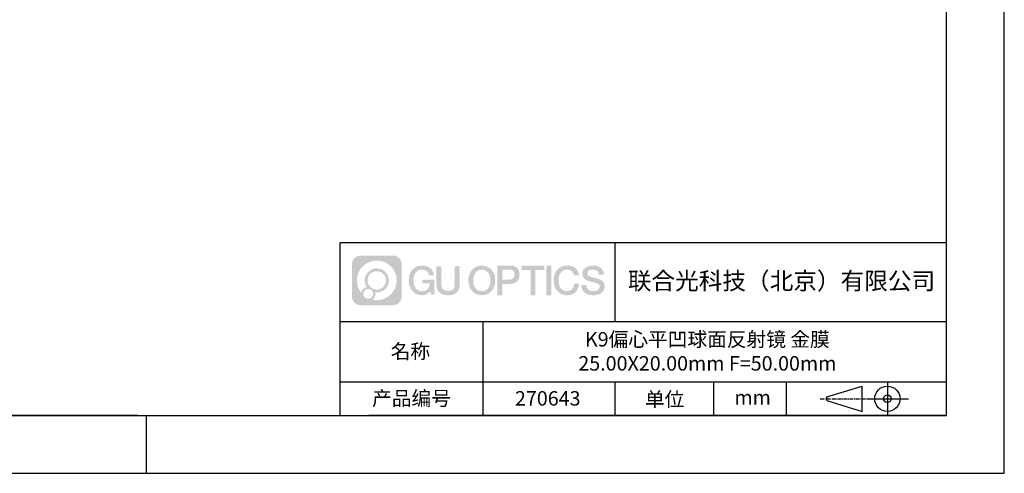
# Model space of a CAD drawing. Extents: x 0 to 297, y 0 to 210.
# Drawn here: x 127 to 297, y 0 to 79 of the extents above; entities that cross this region are included whole.
import ezdxf

# ---------------------------------------------------------------- set-up
doc = ezdxf.new("R2010")
doc.units = 0
doc.linetypes.add('CENTER', pattern=[10.16, 6.35, -1.27, 1.27, -1.27])
doc.layers.get('0').update_dxf_attribs({"linetype": 'CONTINUOUS'})
for name, color, linetype in [('1轮廓实线层', 7, 'CONTINUOUS'), ('3中心线层', 1, 'CENTER'), ('6文字层', 3, 'CONTINUOUS'), ('粗实线层', 7, 'CONTINUOUS'), ('细实线层', 7, 'CONTINUOUS')]:
    doc.layers.add(name, color=color, linetype=linetype)
doc.styles.get("Standard").update_dxf_attribs({"font": 'arial.ttf'})

# ---------------------------------------------------------------- blocks, each defined once
blk = doc.blocks.new('*X51')
at = {"layer": '粗实线层'}
for p, q in [((138.5, -95), (138.5, 95)), ((-138.5, -95), (138.5, -95)), ((0, -105), (0, -95))]:
    blk.add_line(p, q, dxfattribs=at)
at = {"layer": '细实线层'}
for p, q in [((148.5, -105), (148.5, 105)), ((-148.5, -105), (148.5, -105))]:
    blk.add_line(p, q, dxfattribs=at)

msp = doc.modelspace()

# ---------------------------------------------------------------- hatches: boundary and pattern name
at = {"layer": '3中心线层'}
h = msp.add_hatch(color=0, dxfattribs=at)
h.dxf.hatch_style = 1
edge = h.paths.add_edge_path()
edge.add_spline(control_points=[(192.662, 36.251), (192.662, 37.065), (192.002, 37.724), (191.188, 37.724)], knot_values=[7, 7, 7, 7, 8, 8, 8, 8], degree=3, periodic=0)
edge.add_spline(control_points=[(191.188, 37.724), (191.188, 37.724), (185.539, 37.724), (185.539, 37.724)], knot_values=[0, 0, 0, 0, 1, 1, 1, 1], degree=3, periodic=0)
edge.add_spline(control_points=[(185.539, 37.724), (184.725, 37.724), (184.066, 37.065), (184.066, 36.251), (184.066, 36.251), (184.066, 30.602), (184.066, 30.602)], knot_values=[1, 1, 1, 1, 2, 2, 2, 3, 3, 3, 3], degree=3, periodic=0)
edge.add_spline(control_points=[(184.066, 30.602), (184.066, 29.788), (184.725, 29.128), (185.539, 29.128), (185.539, 29.128), (191.188, 29.128), (191.188, 29.128)], knot_values=[3, 3, 3, 3, 4, 4, 4, 5, 5, 5, 5], degree=3, periodic=0)
edge.add_spline(control_points=[(191.188, 29.128), (192.002, 29.128), (192.662, 29.788), (192.662, 30.602), (192.662, 30.602), (192.662, 36.251), (192.662, 36.251)], knot_values=[5, 5, 5, 5, 6, 6, 6, 7, 7, 7, 7], degree=3, periodic=0)
edge = h.paths.add_edge_path(flags=16)
edge.add_spline(control_points=[(184.925, 33.426), (184.925, 35.325), (186.465, 36.865), (188.364, 36.865)], knot_values=[10, 10, 10, 10, 11, 11, 11, 11], degree=3, periodic=0)
edge.add_spline(control_points=[(188.364, 36.865), (190.263, 36.865), (191.802, 35.325), (191.802, 33.426)], knot_values=[11, 11, 11, 11, 12, 12, 12, 12], degree=3, periodic=0)
edge.add_spline(control_points=[(191.802, 33.426), (191.802, 31.527), (190.263, 29.988), (188.364, 29.988)], knot_values=[12, 12, 12, 12, 13, 13, 13, 13], degree=3, periodic=0)
edge.add_spline(control_points=[(188.364, 29.988), (188.095, 29.988), (187.833, 30.02), (187.582, 30.078)], knot_values=[0, 0, 0, 0, 1, 1, 1, 1], degree=3, periodic=0)
edge.add_spline(control_points=[(187.582, 30.078), (187.906, 30.3), (188.118, 30.671), (188.118, 31.093)], knot_values=[1, 1, 1, 1, 2, 2, 2, 2], degree=3, periodic=0)
edge.add_spline(control_points=[(188.118, 31.093), (188.118, 31.184), (188.108, 31.272), (188.089, 31.357)], knot_values=[2, 2, 2, 2, 3, 3, 3, 3], degree=3, periodic=0)
edge.add_spline(control_points=[(188.089, 31.357), (188.179, 31.345), (188.271, 31.339), (188.364, 31.339)], knot_values=[3, 3, 3, 3, 4, 4, 4, 4], degree=3, periodic=0)
edge.add_spline(control_points=[(188.364, 31.339), (189.517, 31.339), (190.451, 32.273), (190.451, 33.426)], knot_values=[4, 4, 4, 4, 5, 5, 5, 5], degree=3, periodic=0)
edge.add_spline(control_points=[(190.451, 33.426), (190.451, 34.579), (189.517, 35.514), (188.364, 35.514), (187.211, 35.514), (186.276, 34.579), (186.276, 33.426)], knot_values=[5, 5, 5, 5, 6, 6, 6, 7, 7, 7, 7], degree=3, periodic=0)
edge.add_spline(control_points=[(186.276, 33.426), (186.276, 33.007), (186.4, 32.616), (186.613, 32.289)], knot_values=[7, 7, 7, 7, 8, 8, 8, 8], degree=3, periodic=0)
edge.add_spline(control_points=[(186.613, 32.289), (186.129, 32.177), (185.754, 31.779), (185.677, 31.282)], knot_values=[8, 8, 8, 8, 9, 9, 9, 9], degree=3, periodic=0)
edge.add_spline(control_points=[(185.677, 31.282), (185.207, 31.87), (184.925, 32.615), (184.925, 33.426)], knot_values=[9, 9, 9, 9, 10, 10, 10, 10], degree=3, periodic=0)
edge = h.paths.add_edge_path(flags=16)
edge.add_spline(control_points=[(186.767, 33.426), (186.767, 34.308), (187.482, 35.023), (188.364, 35.023), (189.245, 35.023), (189.96, 34.308), (189.96, 33.426), (189.96, 32.545), (189.245, 31.83), (188.364, 31.83), (187.482, 31.83), (186.767, 32.545), (186.767, 33.426)], knot_values=[0, 0, 0, 0, 1, 1, 1, 2, 2, 2, 3, 3, 3, 4, 4, 4, 4], degree=3, periodic=0)
edge = h.paths.add_edge_path(flags=16)
edge.add_spline(control_points=[(186.03, 31.093), (186.03, 31.568), (186.415, 31.953), (186.89, 31.953), (187.365, 31.953), (187.75, 31.568), (187.75, 31.093)], knot_values=[1, 1, 1, 1, 2, 2, 2, 3, 3, 3, 3], degree=3, periodic=0)
edge.add_spline(control_points=[(187.75, 31.093), (187.75, 30.618), (187.365, 30.233), (186.89, 30.233)], knot_values=[3, 3, 3, 3, 4, 4, 4, 4], degree=3, periodic=0)
edge.add_spline(control_points=[(186.89, 30.233), (186.415, 30.233), (186.03, 30.618), (186.03, 31.093)], knot_values=[0, 0, 0, 0, 1, 1, 1, 1], degree=3, periodic=0)
edge = h.paths.add_edge_path()
edge.add_spline(control_points=[(197.433, 34.325), (197.433, 34.325), (198.256, 34.325), (198.256, 34.325), (198.128, 35.435), (197.244, 36.008), (196.191, 36.008)], knot_values=[5, 5, 5, 5, 6, 6, 6, 7, 7, 7, 7], degree=3, periodic=0)
edge.add_spline(control_points=[(196.191, 36.008), (194.747, 36.008), (193.883, 34.835), (193.883, 33.429)], knot_values=[4, 4, 4, 4, 5, 5, 5, 5], degree=3, periodic=0)
edge.add_spline(control_points=[(193.883, 33.429), (193.883, 32.022), (194.747, 30.85), (196.191, 30.85)], knot_values=[3, 3, 3, 3, 4, 4, 4, 4], degree=3, periodic=0)
edge.add_spline(control_points=[(196.191, 30.85), (196.778, 30.85), (197.19, 31.022), (197.642, 31.546)], knot_values=[2, 2, 2, 2, 3, 3, 3, 3], degree=3, periodic=0)
edge.add_spline(control_points=[(197.642, 31.546), (197.642, 31.546), (197.77, 30.967), (197.77, 30.967), (197.77, 30.967), (197.905, 30.967), (198.04, 30.967)], knot_values=[0.5, 0.5, 0.5, 0.5, 1.5, 1.5, 1.5, 2, 2, 2, 2], degree=3, periodic=0)
edge.add_spline(control_points=[(198.04, 30.967), (198.175, 30.967), (198.31, 30.967), (198.31, 30.967), (198.31, 30.967), (198.31, 31.129), (198.31, 31.372)], knot_values=[14.749965, 14.749965, 14.749965, 14.749965, 15.249965, 15.249965, 15.249965, 15.5, 15.5, 15.5, 15.5], degree=3, periodic=0)
edge.add_spline(control_points=[(198.31, 31.372), (198.31, 31.615), (198.31, 31.939), (198.31, 32.263)], knot_values=[14.49997, 14.49997, 14.49997, 14.49997, 14.749965, 14.749965, 14.749965, 14.749965], degree=3, periodic=0)
edge.add_spline(control_points=[(198.31, 32.263), (198.31, 32.425), (198.31, 32.587), (198.31, 32.739)], knot_values=[14.3749725, 14.3749725, 14.3749725, 14.3749725, 14.49997, 14.49997, 14.49997, 14.49997], degree=3, periodic=0)
edge.add_spline(control_points=[(198.31, 32.739), (198.31, 32.967), (198.31, 33.172), (198.31, 33.32)], knot_values=[14.1874762, 14.1874762, 14.1874762, 14.1874762, 14.3749725, 14.3749725, 14.3749725, 14.3749725], degree=3, periodic=0)
edge.add_spline(control_points=[(198.31, 33.32), (198.31, 33.37), (198.31, 33.413), (198.31, 33.448)], knot_values=[14.1249775, 14.1249775, 14.1249775, 14.1249775, 14.1874762, 14.1874762, 14.1874762, 14.1874762], degree=3, periodic=0)
edge.add_spline(control_points=[(198.31, 33.448), (198.31, 33.466), (198.31, 33.482), (198.31, 33.496)], knot_values=[14.0937281, 14.0937281, 14.0937281, 14.0937281, 14.1249775, 14.1249775, 14.1249775, 14.1249775], degree=3, periodic=0)
edge.add_spline(control_points=[(198.31, 33.496), (198.31, 33.509), (198.31, 33.521), (198.31, 33.531)], knot_values=[14.0624788, 14.0624788, 14.0624788, 14.0624788, 14.0937281, 14.0937281, 14.0937281, 14.0937281], degree=3, periodic=0)
edge.add_spline(control_points=[(198.31, 33.56), (198.31, 33.56), (198.31, 33.56), (198.31, 33.56), (198.31, 33.56), (198.31, 33.56), (198.31, 33.56)], knot_values=[13.9999796, 13.9999796, 13.9999796, 13.9999796, 14, 14, 14, 14.0007124, 14.0007124, 14.0007124, 14.0007124], degree=3, periodic=0)
edge.add_spline(control_points=[(198.31, 33.56), (198.31, 33.56), (197.797, 33.56), (197.284, 33.56)], knot_values=[13.49999, 13.49999, 13.49999, 13.49999, 13.9999796, 13.9999796, 13.9999796, 13.9999796], degree=3, periodic=0)
edge.add_spline(control_points=[(197.284, 33.56), (196.771, 33.56), (196.258, 33.56), (196.258, 33.56), (196.258, 33.56), (196.258, 33.56), (196.258, 33.56)], knot_values=[12.9990234, 12.9990234, 12.9990234, 12.9990234, 13.4990134, 13.4990134, 13.4990134, 13.49999, 13.49999, 13.49999, 13.49999], degree=3, periodic=0)
edge.add_spline(control_points=[(196.258, 33.552), (196.258, 33.55), (196.258, 33.547), (196.258, 33.543)], knot_values=[12.9062519, 12.9062519, 12.9062519, 12.9062519, 12.9375013, 12.9375013, 12.9375013, 12.9375013], degree=3, periodic=0)
edge.add_spline(control_points=[(196.258, 33.531), (196.258, 33.523), (196.258, 33.512), (196.258, 33.499)], knot_values=[12.8125037, 12.8125037, 12.8125037, 12.8125037, 12.8750025, 12.8750025, 12.8750025, 12.8750025], degree=3, periodic=0)
edge.add_spline(control_points=[(196.258, 33.499), (196.258, 33.487), (196.258, 33.473), (196.258, 33.457)], knot_values=[12.750005, 12.750005, 12.750005, 12.750005, 12.8125037, 12.8125037, 12.8125037, 12.8125037], degree=3, periodic=0)
edge.add_spline(control_points=[(196.258, 33.457), (196.258, 33.427), (196.258, 33.391), (196.258, 33.352)], knot_values=[12.6250075, 12.6250075, 12.6250075, 12.6250075, 12.750005, 12.750005, 12.750005, 12.750005], degree=3, periodic=0)
edge.add_spline(control_points=[(196.258, 33.352), (196.258, 33.314), (196.258, 33.273), (196.258, 33.232)], knot_values=[12.50001, 12.50001, 12.50001, 12.50001, 12.6250075, 12.6250075, 12.6250075, 12.6250075], degree=3, periodic=0)
edge.add_spline(control_points=[(196.258, 33.232), (196.258, 33.15), (196.258, 33.068), (196.258, 33.007)], knot_values=[12.250015, 12.250015, 12.250015, 12.250015, 12.50001, 12.50001, 12.50001, 12.50001], degree=3, periodic=0)
edge.add_spline(control_points=[(196.258, 33.007), (196.258, 32.945), (196.258, 32.905), (196.258, 32.905), (196.258, 32.905), (196.258, 32.905), (196.258, 32.905)], knot_values=[11.9992876, 11.9992876, 11.9992876, 11.9992876, 12.2493026, 12.2493026, 12.2493026, 12.250015, 12.250015, 12.250015, 12.250015], degree=3, periodic=0)
edge.add_spline(control_points=[(196.273, 32.905), (196.277, 32.905), (196.283, 32.905), (196.29, 32.905)], knot_values=[11.9062719, 11.9062719, 11.9062719, 11.9062719, 11.9375212, 11.9375212, 11.9375212, 11.9375212], degree=3, periodic=0)
edge.add_spline(control_points=[(196.29, 32.905), (196.297, 32.905), (196.305, 32.905), (196.313, 32.905)], knot_values=[11.8750225, 11.8750225, 11.8750225, 11.8750225, 11.9062719, 11.9062719, 11.9062719, 11.9062719], degree=3, periodic=0)
edge.add_spline(control_points=[(196.313, 32.905), (196.331, 32.905), (196.352, 32.905), (196.377, 32.905)], knot_values=[11.8125238, 11.8125238, 11.8125238, 11.8125238, 11.8750225, 11.8750225, 11.8750225, 11.8750225], degree=3, periodic=0)
edge.add_spline(control_points=[(196.377, 32.905), (196.401, 32.905), (196.429, 32.905), (196.459, 32.905)], knot_values=[11.750025, 11.750025, 11.750025, 11.750025, 11.8125238, 11.8125238, 11.8125238, 11.8125238], degree=3, periodic=0)
edge.add_spline(control_points=[(196.459, 32.905), (196.519, 32.905), (196.589, 32.905), (196.664, 32.905)], knot_values=[11.6250275, 11.6250275, 11.6250275, 11.6250275, 11.750025, 11.750025, 11.750025, 11.750025], degree=3, periodic=0)
edge.add_spline(control_points=[(196.664, 32.905), (196.739, 32.905), (196.819, 32.905), (196.9, 32.905)], knot_values=[11.50003, 11.50003, 11.50003, 11.50003, 11.6250275, 11.6250275, 11.6250275, 11.6250275], degree=3, periodic=0)
edge.add_spline(control_points=[(196.9, 32.905), (197.06, 32.905), (197.22, 32.905), (197.34, 32.905)], knot_values=[11.250035, 11.250035, 11.250035, 11.250035, 11.50003, 11.50003, 11.50003, 11.50003], degree=3, periodic=0)
edge.add_spline(control_points=[(197.34, 32.905), (197.461, 32.905), (197.541, 32.905), (197.541, 32.905), (197.527, 32.07), (197.055, 31.539), (196.191, 31.553)], knot_values=[10, 10, 10, 10, 10.250035, 10.250035, 10.250035, 11.250035, 11.250035, 11.250035, 11.250035], degree=3, periodic=0)
edge.add_spline(control_points=[(196.191, 31.553), (195.158, 31.553), (194.726, 32.484), (194.726, 33.429)], knot_values=[9, 9, 9, 9, 10, 10, 10, 10], degree=3, periodic=0)
edge.add_spline(control_points=[(194.726, 33.429), (194.726, 34.373), (195.158, 35.304), (196.191, 35.304)], knot_values=[8, 8, 8, 8, 9, 9, 9, 9], degree=3, periodic=0)
edge.add_spline(control_points=[(196.191, 35.304), (196.798, 35.304), (197.352, 34.973), (197.433, 34.325)], knot_values=[7, 7, 7, 7, 8, 8, 8, 8], degree=3, periodic=0)
edge = h.paths.add_edge_path()
edge.add_spline(control_points=[(199.545, 33.019), (199.545, 33.019), (199.545, 35.885), (199.545, 35.885), (199.545, 35.885), (199.328, 35.885), (199.112, 35.885)], knot_values=[0.5, 0.5, 0.5, 0.5, 1.5, 1.5, 1.5, 2, 2, 2, 2], degree=3, periodic=0)
edge.add_spline(control_points=[(199.112, 35.885), (198.895, 35.885), (198.679, 35.885), (198.679, 35.885), (198.679, 35.885), (198.679, 35.098), (198.679, 34.311)], knot_values=[9.5, 9.5, 9.5, 9.5, 10, 10, 10, 10.5, 10.5, 10.5, 10.5], degree=3, periodic=0)
edge.add_spline(control_points=[(198.679, 34.311), (198.679, 33.524), (198.679, 32.737), (198.679, 32.737), (198.679, 31.477), (199.489, 30.85), (200.708, 30.85)], knot_values=[8, 8, 8, 8, 8.5, 8.5, 8.5, 9.5, 9.5, 9.5, 9.5], degree=3, periodic=0)
edge.add_spline(control_points=[(200.708, 30.85), (201.927, 30.85), (202.738, 31.477), (202.738, 32.737)], knot_values=[7, 7, 7, 7, 8, 8, 8, 8], degree=3, periodic=0)
edge.add_spline(control_points=[(202.738, 32.737), (202.738, 32.737), (202.738, 35.885), (202.738, 35.885), (202.738, 35.885), (202.521, 35.885), (202.305, 35.885)], knot_values=[5.5, 5.5, 5.5, 5.5, 6.5, 6.5, 6.5, 7, 7, 7, 7], degree=3, periodic=0)
edge.add_spline(control_points=[(202.305, 35.885), (202.088, 35.885), (201.872, 35.885), (201.872, 35.885), (201.872, 35.885), (201.872, 35.168), (201.872, 34.452)], knot_values=[4.5, 4.5, 4.5, 4.5, 5, 5, 5, 5.5, 5.5, 5.5, 5.5], degree=3, periodic=0)
edge.add_spline(control_points=[(201.872, 34.452), (201.872, 33.736), (201.872, 33.019), (201.872, 33.019), (201.872, 32.358), (201.83, 31.594), (200.708, 31.594)], knot_values=[3, 3, 3, 3, 3.5, 3.5, 3.5, 4.5, 4.5, 4.5, 4.5], degree=3, periodic=0)
edge.add_spline(control_points=[(200.708, 31.594), (199.586, 31.594), (199.545, 32.358), (199.545, 33.019)], knot_values=[2, 2, 2, 2, 3, 3, 3, 3], degree=3, periodic=0)
edge = h.paths.add_edge_path()
edge.add_spline(control_points=[(208.887, 33.422), (208.887, 32.022), (208.012, 30.856), (206.55, 30.856), (205.088, 30.856), (204.213, 32.022), (204.213, 33.422), (204.213, 34.822), (205.088, 35.988), (206.55, 35.988), (208.012, 35.988), (208.887, 34.822), (208.887, 33.422)], knot_values=[0, 0, 0, 0, 1, 1, 1, 2, 2, 2, 3, 3, 3, 4, 4, 4, 4], degree=3, periodic=0)
edge = h.paths.add_edge_path(flags=16)
edge.add_spline(control_points=[(206.55, 35.288), (207.595, 35.288), (208.033, 34.362), (208.033, 33.422)], knot_values=[2, 2, 2, 2, 3, 3, 3, 3], degree=3, periodic=0)
edge.add_spline(control_points=[(208.033, 33.422), (208.033, 32.482), (207.595, 31.556), (206.55, 31.556)], knot_values=[1, 1, 1, 1, 2, 2, 2, 2], degree=3, periodic=0)
edge.add_spline(control_points=[(206.55, 31.556), (205.505, 31.556), (205.067, 32.482), (205.067, 33.422)], knot_values=[0, 0, 0, 0, 1, 1, 1, 1], degree=3, periodic=0)
edge.add_spline(control_points=[(205.067, 33.422), (205.067, 34.362), (205.505, 35.288), (206.55, 35.288)], knot_values=[3, 3, 3, 3, 4, 4, 4, 4], degree=3, periodic=0)
edge = h.paths.add_edge_path()
edge.add_spline(control_points=[(213.068, 34.411), (213.068, 35.054), (212.802, 36.008), (211.408, 36.008)], knot_values=[1, 1, 1, 1, 2, 2, 2, 2], degree=3, periodic=0)
edge.add_spline(control_points=[(211.408, 36.008), (211.408, 36.008), (209.256, 36.008), (209.256, 36.008), (209.256, 36.008), (209.256, 35.685), (209.256, 35.201)], knot_values=[6.749965, 6.749965, 6.749965, 6.749965, 7.749965, 7.749965, 7.749965, 8, 8, 8, 8], degree=3, periodic=0)
edge.add_spline(control_points=[(209.256, 35.201), (209.256, 34.718), (209.256, 34.073), (209.256, 33.428)], knot_values=[6.49997, 6.49997, 6.49997, 6.49997, 6.749965, 6.749965, 6.749965, 6.749965], degree=3, periodic=0)
edge.add_spline(control_points=[(209.256, 33.428), (209.256, 33.106), (209.256, 32.784), (209.256, 32.481)], knot_values=[6.3749725, 6.3749725, 6.3749725, 6.3749725, 6.49997, 6.49997, 6.49997, 6.49997], degree=3, periodic=0)
edge.add_spline(control_points=[(209.256, 32.481), (209.256, 32.179), (209.256, 31.897), (209.256, 31.655)], knot_values=[6.249975, 6.249975, 6.249975, 6.249975, 6.3749725, 6.3749725, 6.3749725, 6.3749725], degree=3, periodic=0)
edge.add_spline(control_points=[(209.256, 31.655), (209.256, 31.535), (209.256, 31.424), (209.256, 31.326)], knot_values=[6.1874762, 6.1874762, 6.1874762, 6.1874762, 6.249975, 6.249975, 6.249975, 6.249975], degree=3, periodic=0)
edge.add_spline(control_points=[(209.256, 31.326), (209.256, 31.227), (209.256, 31.142), (209.256, 31.071)], knot_values=[6.1249775, 6.1249775, 6.1249775, 6.1249775, 6.1874762, 6.1874762, 6.1874762, 6.1874762], degree=3, periodic=0)
edge.add_spline(control_points=[(209.256, 31.071), (209.256, 31.036), (209.256, 31.005), (209.256, 30.977)], knot_values=[6.0937281, 6.0937281, 6.0937281, 6.0937281, 6.1249775, 6.1249775, 6.1249775, 6.1249775], degree=3, periodic=0)
edge.add_spline(control_points=[(209.256, 30.977), (209.256, 30.95), (209.256, 30.926), (209.256, 30.908)], knot_values=[6.0624788, 6.0624788, 6.0624788, 6.0624788, 6.0937281, 6.0937281, 6.0937281, 6.0937281], degree=3, periodic=0)
edge.add_spline(control_points=[(209.256, 30.908), (209.256, 30.898), (209.256, 30.89), (209.256, 30.883)], knot_values=[6.0468541, 6.0468541, 6.0468541, 6.0468541, 6.0624787, 6.0624787, 6.0624787, 6.0624787], degree=3, periodic=0)
edge.add_spline(control_points=[(209.256, 30.883), (209.256, 30.875), (209.256, 30.869), (209.256, 30.865)], knot_values=[6.0312294, 6.0312294, 6.0312294, 6.0312294, 6.0468541, 6.0468541, 6.0468541, 6.0468541], degree=3, periodic=0)
edge.add_spline(control_points=[(209.256, 30.85), (209.256, 30.85), (209.256, 30.85), (209.256, 30.85), (209.256, 30.85), (209.256, 30.85), (209.256, 30.85)], knot_values=[5.9999791, 5.9999791, 5.9999791, 5.9999791, 6, 6, 6, 6.0004683, 6.0004683, 6.0004683, 6.0004683], degree=3, periodic=0)
edge.add_spline(control_points=[(209.256, 30.85), (209.256, 30.85), (209.469, 30.85), (209.683, 30.85)], knot_values=[5.49999, 5.49999, 5.49999, 5.49999, 5.9999791, 5.9999791, 5.9999791, 5.9999791], degree=3, periodic=0)
edge.add_spline(control_points=[(209.683, 30.85), (209.896, 30.85), (210.11, 30.85), (210.11, 30.85), (210.11, 30.85), (210.11, 30.85), (210.11, 30.85)], knot_values=[4.9995117, 4.9995117, 4.9995117, 4.9995117, 5.4995017, 5.4995017, 5.4995017, 5.49999, 5.49999, 5.49999, 5.49999], degree=3, periodic=0)
edge.add_spline(control_points=[(210.11, 30.862), (210.11, 30.865), (210.11, 30.868), (210.11, 30.872)], knot_values=[4.9375012, 4.9375012, 4.9375012, 4.9375012, 4.9531259, 4.9531259, 4.9531259, 4.9531259], degree=3, periodic=0)
edge.add_spline(control_points=[(210.11, 30.872), (210.11, 30.879), (210.11, 30.888), (210.11, 30.899)], knot_values=[4.9062519, 4.9062519, 4.9062519, 4.9062519, 4.9375012, 4.9375012, 4.9375012, 4.9375012], degree=3, periodic=0)
edge.add_spline(control_points=[(210.11, 30.899), (210.11, 30.909), (210.11, 30.921), (210.11, 30.935)], knot_values=[4.8750025, 4.8750025, 4.8750025, 4.8750025, 4.9062519, 4.9062519, 4.9062519, 4.9062519], degree=3, periodic=0)
edge.add_spline(control_points=[(210.11, 30.935), (210.11, 30.962), (210.11, 30.995), (210.11, 31.032)], knot_values=[4.8125037, 4.8125037, 4.8125037, 4.8125037, 4.8750025, 4.8750025, 4.8750025, 4.8750025], degree=3, periodic=0)
edge.add_spline(control_points=[(210.11, 31.032), (210.11, 31.07), (210.11, 31.113), (210.11, 31.159)], knot_values=[4.750005, 4.750005, 4.750005, 4.750005, 4.8125037, 4.8125037, 4.8125037, 4.8125037], degree=3, periodic=0)
edge.add_spline(control_points=[(210.11, 31.159), (210.11, 31.252), (210.11, 31.36), (210.11, 31.476)], knot_values=[4.6250075, 4.6250075, 4.6250075, 4.6250075, 4.750005, 4.750005, 4.750005, 4.750005], degree=3, periodic=0)
edge.add_spline(control_points=[(210.11, 31.476), (210.11, 31.592), (210.11, 31.716), (210.11, 31.839)], knot_values=[4.50001, 4.50001, 4.50001, 4.50001, 4.6250075, 4.6250075, 4.6250075, 4.6250075], degree=3, periodic=0)
edge.add_spline(control_points=[(210.11, 31.839), (210.11, 32.087), (210.11, 32.334), (210.11, 32.52)], knot_values=[4.250015, 4.250015, 4.250015, 4.250015, 4.50001, 4.50001, 4.50001, 4.50001], degree=3, periodic=0)
edge.add_spline(control_points=[(210.11, 32.52), (210.11, 32.705), (210.11, 32.829), (210.11, 32.829), (210.11, 32.829), (210.11, 32.829), (210.11, 32.829)], knot_values=[3.9992876, 3.9992876, 3.9992876, 3.9992876, 4.2493026, 4.2493026, 4.2493026, 4.250015, 4.250015, 4.250015, 4.250015], degree=3, periodic=0)
edge.add_spline(control_points=[(210.124, 32.829), (210.129, 32.829), (210.135, 32.829), (210.142, 32.829)], knot_values=[3.9062719, 3.9062719, 3.9062719, 3.9062719, 3.9375212, 3.9375212, 3.9375212, 3.9375212], degree=3, periodic=0)
edge.add_spline(control_points=[(210.142, 32.829), (210.149, 32.829), (210.157, 32.829), (210.165, 32.829)], knot_values=[3.8750225, 3.8750225, 3.8750225, 3.8750225, 3.9062719, 3.9062719, 3.9062719, 3.9062719], degree=3, periodic=0)
edge.add_spline(control_points=[(210.165, 32.829), (210.183, 32.829), (210.205, 32.829), (210.229, 32.829)], knot_values=[3.8125237, 3.8125237, 3.8125237, 3.8125237, 3.8750225, 3.8750225, 3.8750225, 3.8750225], degree=3, periodic=0)
edge.add_spline(control_points=[(210.229, 32.829), (210.254, 32.829), (210.282, 32.829), (210.313, 32.829)], knot_values=[3.750025, 3.750025, 3.750025, 3.750025, 3.8125237, 3.8125237, 3.8125237, 3.8125237], degree=3, periodic=0)
edge.add_spline(control_points=[(210.313, 32.829), (210.373, 32.829), (210.444, 32.829), (210.52, 32.829)], knot_values=[3.6250275, 3.6250275, 3.6250275, 3.6250275, 3.750025, 3.750025, 3.750025, 3.750025], degree=3, periodic=0)
edge.add_spline(control_points=[(210.52, 32.829), (210.596, 32.829), (210.678, 32.829), (210.759, 32.829)], knot_values=[3.50003, 3.50003, 3.50003, 3.50003, 3.6250275, 3.6250275, 3.6250275, 3.6250275], degree=3, periodic=0)
edge.add_spline(control_points=[(210.759, 32.829), (210.921, 32.829), (211.083, 32.829), (211.205, 32.829)], knot_values=[3.250035, 3.250035, 3.250035, 3.250035, 3.50003, 3.50003, 3.50003, 3.50003], degree=3, periodic=0)
edge.add_spline(control_points=[(211.205, 32.829), (211.327, 32.829), (211.408, 32.829), (211.408, 32.829), (212.802, 32.822), (213.068, 33.775), (213.068, 34.411)], knot_values=[2, 2, 2, 2, 2.250035, 2.250035, 2.250035, 3.250035, 3.250035, 3.250035, 3.250035], degree=3, periodic=0)
edge = h.paths.add_edge_path(flags=16)
edge.add_spline(control_points=[(210.742, 35.271), (210.9, 35.271), (211.058, 35.271), (211.176, 35.271)], knot_values=[3.250015, 3.250015, 3.250015, 3.250015, 3.50001, 3.50001, 3.50001, 3.50001], degree=3, periodic=0)
edge.add_spline(control_points=[(211.176, 35.271), (211.295, 35.271), (211.374, 35.271), (211.374, 35.271), (211.825, 35.271), (212.214, 35.097), (212.214, 34.418)], knot_values=[2, 2, 2, 2, 2.250015, 2.250015, 2.250015, 3.250015, 3.250015, 3.250015, 3.250015], degree=3, periodic=0)
edge.add_spline(control_points=[(212.214, 34.418), (212.214, 33.768), (211.743, 33.566), (211.36, 33.566)], knot_values=[1, 1, 1, 1, 2, 2, 2, 2], degree=3, periodic=0)
edge.add_spline(control_points=[(211.36, 33.566), (211.36, 33.566), (210.11, 33.566), (210.11, 33.566), (210.11, 33.566), (210.11, 33.992), (210.11, 34.418)], knot_values=[4.49999, 4.49999, 4.49999, 4.49999, 5.49999, 5.49999, 5.49999, 6, 6, 6, 6], degree=3, periodic=0)
edge.add_spline(control_points=[(210.11, 34.418), (210.11, 34.844), (210.11, 35.271), (210.11, 35.271), (210.11, 35.271), (210.11, 35.271), (210.11, 35.271)], knot_values=[3.9992676, 3.9992676, 3.9992676, 3.9992676, 4.4992576, 4.4992576, 4.4992576, 4.49999, 4.49999, 4.49999, 4.49999], degree=3, periodic=0)
edge.add_spline(control_points=[(210.124, 35.271), (210.129, 35.271), (210.134, 35.271), (210.141, 35.271)], knot_values=[3.9062519, 3.9062519, 3.9062519, 3.9062519, 3.9375012, 3.9375012, 3.9375012, 3.9375012], degree=3, periodic=0)
edge.add_spline(control_points=[(210.141, 35.271), (210.148, 35.271), (210.155, 35.271), (210.164, 35.271)], knot_values=[3.8750025, 3.8750025, 3.8750025, 3.8750025, 3.9062519, 3.9062519, 3.9062519, 3.9062519], degree=3, periodic=0)
edge.add_spline(control_points=[(210.164, 35.271), (210.181, 35.271), (210.202, 35.271), (210.226, 35.271)], knot_values=[3.8125037, 3.8125037, 3.8125037, 3.8125037, 3.8750025, 3.8750025, 3.8750025, 3.8750025], degree=3, periodic=0)
edge.add_spline(control_points=[(210.226, 35.271), (210.25, 35.271), (210.278, 35.271), (210.307, 35.271)], knot_values=[3.750005, 3.750005, 3.750005, 3.750005, 3.8125037, 3.8125037, 3.8125037, 3.8125037], degree=3, periodic=0)
edge.add_spline(control_points=[(210.307, 35.271), (210.366, 35.271), (210.436, 35.271), (210.51, 35.271)], knot_values=[3.6250075, 3.6250075, 3.6250075, 3.6250075, 3.750005, 3.750005, 3.750005, 3.750005], degree=3, periodic=0)
edge.add_spline(control_points=[(210.51, 35.271), (210.584, 35.271), (210.663, 35.271), (210.742, 35.271)], knot_values=[3.50001, 3.50001, 3.50001, 3.50001, 3.6250075, 3.6250075, 3.6250075, 3.6250075], degree=3, periodic=0)
h.paths.add_polyline_path([(217.372, 36.008), (213.437, 36.008), (213.437, 35.227), (214.976, 35.227), (214.976, 30.85), (215.826, 30.85), (215.826, 35.227), (217.372, 35.227)])
h.paths.add_polyline_path([(218.601, 36.008), (217.74, 36.008), (217.74, 30.85), (218.601, 30.85)])
edge = h.paths.add_edge_path()
edge.add_spline(control_points=[(222.959, 34.325), (223.173, 34.325), (223.387, 34.325), (223.387, 34.325), (223.284, 35.387), (222.414, 36.001), (221.312, 36.008)], knot_values=[8, 8, 8, 8, 8.5, 8.5, 8.5, 9.5, 9.5, 9.5, 9.5], degree=3, periodic=0)
edge.add_spline(control_points=[(221.312, 36.008), (219.846, 36.008), (218.969, 34.835), (218.969, 33.429)], knot_values=[7, 7, 7, 7, 8, 8, 8, 8], degree=3, periodic=0)
edge.add_spline(control_points=[(218.969, 33.429), (218.969, 32.022), (219.846, 30.85), (221.312, 30.85)], knot_values=[6, 6, 6, 6, 7, 7, 7, 7], degree=3, periodic=0)
edge.add_spline(control_points=[(221.312, 30.85), (222.496, 30.85), (223.325, 31.663), (223.393, 32.843)], knot_values=[5, 5, 5, 5, 6, 6, 6, 6], degree=3, periodic=0)
edge.add_spline(control_points=[(223.393, 32.843), (223.393, 32.843), (222.558, 32.843), (222.558, 32.843), (222.49, 32.125), (222.072, 31.553), (221.312, 31.553)], knot_values=[3, 3, 3, 3, 4, 4, 4, 5, 5, 5, 5], degree=3, periodic=0)
edge.add_spline(control_points=[(221.312, 31.553), (220.264, 31.553), (219.825, 32.484), (219.825, 33.429)], knot_values=[2, 2, 2, 2, 3, 3, 3, 3], degree=3, periodic=0)
edge.add_spline(control_points=[(219.825, 33.429), (219.825, 34.373), (220.264, 35.304), (221.312, 35.304)], knot_values=[1, 1, 1, 1, 2, 2, 2, 2], degree=3, periodic=0)
edge.add_spline(control_points=[(221.312, 35.304), (222.024, 35.304), (222.387, 34.89), (222.531, 34.325)], knot_values=[0, 0, 0, 0, 1, 1, 1, 1], degree=3, periodic=0)
edge.add_spline(control_points=[(222.531, 34.325), (222.531, 34.325), (222.745, 34.325), (222.959, 34.325)], knot_values=[9.5, 9.5, 9.5, 9.5, 10, 10, 10, 10], degree=3, periodic=0)
edge = h.paths.add_edge_path()
edge.add_spline(control_points=[(225.839, 30.85), (226.828, 30.85), (227.818, 31.291), (227.818, 32.394)], knot_values=[13, 13, 13, 13, 14, 14, 14, 14], degree=3, periodic=0)
edge.add_spline(control_points=[(227.818, 32.394), (227.818, 32.905), (227.504, 33.456), (226.849, 33.649)], knot_values=[12, 12, 12, 12, 13, 13, 13, 13], degree=3, periodic=0)
edge.add_spline(control_points=[(226.849, 33.649), (226.591, 33.725), (225.49, 34.008), (225.414, 34.029)], knot_values=[11, 11, 11, 11, 12, 12, 12, 12], degree=3, periodic=0)
edge.add_spline(control_points=[(225.414, 34.029), (225.058, 34.125), (224.821, 34.318), (224.821, 34.663)], knot_values=[10, 10, 10, 10, 11, 11, 11, 11], degree=3, periodic=0)
edge.add_spline(control_points=[(224.821, 34.663), (224.821, 35.159), (225.33, 35.304), (225.734, 35.304)], knot_values=[9, 9, 9, 9, 10, 10, 10, 10], degree=3, periodic=0)
edge.add_spline(control_points=[(225.734, 35.304), (226.333, 35.304), (226.765, 35.07), (226.807, 34.435)], knot_values=[8, 8, 8, 8, 9, 9, 9, 9], degree=3, periodic=0)
edge.add_spline(control_points=[(226.807, 34.435), (226.807, 34.435), (227.678, 34.435), (227.678, 34.435), (227.678, 35.463), (226.807, 36.008), (225.769, 36.008)], knot_values=[6, 6, 6, 6, 7, 7, 7, 8, 8, 8, 8], degree=3, periodic=0)
edge.add_spline(control_points=[(225.769, 36.008), (224.87, 36.008), (223.95, 35.546), (223.95, 34.559)], knot_values=[5, 5, 5, 5, 6, 6, 6, 6], degree=3, periodic=0)
edge.add_spline(control_points=[(223.95, 34.559), (223.95, 34.049), (224.201, 33.539), (225.051, 33.311)], knot_values=[4, 4, 4, 4, 5, 5, 5, 5], degree=3, periodic=0)
edge.add_spline(control_points=[(225.051, 33.311), (225.734, 33.125), (226.187, 33.036), (226.535, 32.905)], knot_values=[3, 3, 3, 3, 4, 4, 4, 4], degree=3, periodic=0)
edge.add_spline(control_points=[(226.535, 32.905), (226.738, 32.829), (226.947, 32.677), (226.947, 32.298)], knot_values=[2, 2, 2, 2, 3, 3, 3, 3], degree=3, periodic=0)
edge.add_spline(control_points=[(226.947, 32.298), (226.947, 31.925), (226.661, 31.553), (225.894, 31.553)], knot_values=[1, 1, 1, 1, 2, 2, 2, 2], degree=3, periodic=0)
edge.add_spline(control_points=[(225.894, 31.553), (225.198, 31.553), (224.633, 31.85), (224.633, 32.608)], knot_values=[0, 0, 0, 0, 1, 1, 1, 1], degree=3, periodic=0)
edge.add_spline(control_points=[(224.633, 32.608), (224.633, 32.608), (224.415, 32.608), (224.198, 32.608)], knot_values=[15.5, 15.5, 15.5, 15.5, 16, 16, 16, 16], degree=3, periodic=0)
edge.add_spline(control_points=[(224.198, 32.608), (223.98, 32.608), (223.762, 32.608), (223.762, 32.608), (223.783, 31.388), (224.703, 30.85), (225.839, 30.85)], knot_values=[14, 14, 14, 14, 14.5, 14.5, 14.5, 15.5, 15.5, 15.5, 15.5], degree=3, periodic=0)

# ---------------------------------------------------------------- linework, layer by layer
msp.add_line((287, 10), (187, 10))
at = {"layer": '1轮廓实线层'}
msp.add_line((147, 10), (287, 10), dxfattribs=at)
at = {"layer": '3中心线层', "color": 7}
for p, q in [((272.42, 10.733), (272.42, 15.108)), ((266.295, 12.592), (266.295, 13.249))]:
    msp.add_line(p, q, dxfattribs=at)
at = {"layer": '3中心线层', "color": 7, "ltscale": 0.1}
msp.add_line((265.145, 12.921), (273.869, 12.921), dxfattribs=at)
at = {"layer": '6文字层', "color": 0}
msp.add_line((147, 10), (27, 10), dxfattribs=at)
msp.add_line((147, 10), (27, 10), dxfattribs=at)
at = {"layer": '粗实线层'}
for p, q in [((182, 40), (287, 40)), ((182, 9.941), (182, 39.941)), ((229.636, 26.429), (229.636, 40)), ((182, 26.333), (287, 26.333)), ((206.76, 10), (206.76, 26.333)), ((182, 15.841), (287, 15.841)), ((229.636, 10), (229.636, 15.841)), ((246.74, 10), (246.74, 15.841)), ((259.305, 10), (259.305, 15.841))]:
    msp.add_line(p, q, dxfattribs=at)
at = {"layer": '细实线层'}
for p, q in [((276.756, 15.841), (276.756, 10)), ((266.295, 13.249), (272.42, 15.108)), ((266.295, 12.592), (272.42, 10.733)), ((273.869, 12.921), (280.431, 12.921))]:
    msp.add_line(p, q, dxfattribs=at)
for radius in [2.187, 0.656]:
    msp.add_circle((276.756, 12.921), radius, dxfattribs=at)

# ---------------------------------------------------------------- block references
at = {"layer": '6文字层'}
msp.add_blockref('*X51', (148.5, 105), dxfattribs=at)

# ---------------------------------------------------------------- texts
at = {"layer": '6文字层', "attachment_point": 5}
for s, insert, char_height, width in [('{\\fSimHei|b1|i0|c134|p49;联合光科技（北京）有限公司}', (258.425, 33.339), 3, 63.12269), ('{\\fSimHei|b1|i0|c134|p49;K9偏心平凹球面反射镜 金膜^J25.00X20.00mm F=50.00mm}', (245.593, 21.135), 2.5, 71.44564), ('{\\fSimHei|b1|i0|c134|p49;名称 }', (194.179, 21.135), 2.5, 17.84856), ('{\\fSimHei|b1|i0|c134|p49;产品编号} ', (194.373, 12.989), 2.5, 17.84856), ('{\\fSimHei|b1|i0|c134|p49;270643}', (217.959, 12.989), 2.5, 17.84856), ('{\\fSimHei|b1|i0|c134|p49;单位}', (238.197, 12.829), 2.5, 17.84856), ('{\\fSimHei|b1|i0|c134|p49;mm }', (253.432, 13.143), 2.5, 17.84856)]:
    msp.add_mtext(s, dxfattribs=dict(at, insert=insert, char_height=char_height, width=width))

doc.saveas('drawing.dxf')
